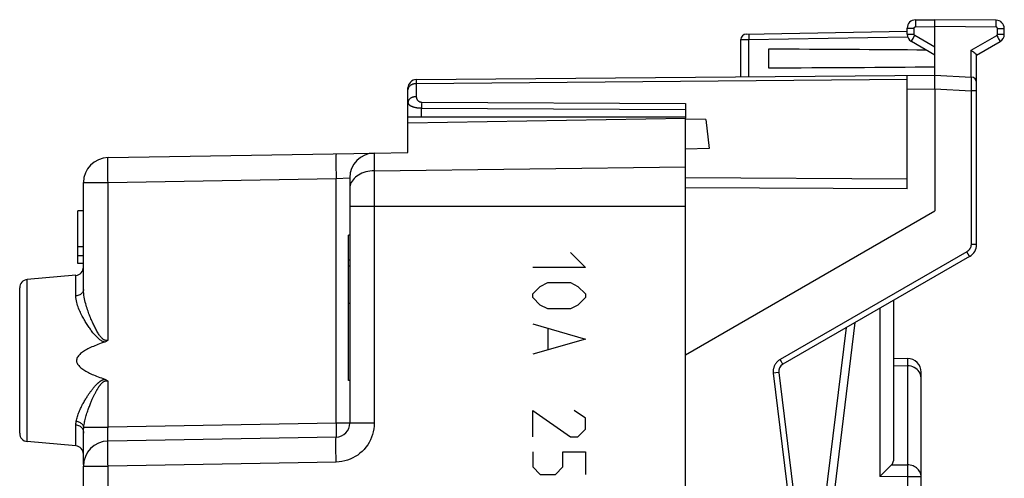
# Model space of a CAD drawing. Units: millimetres. Extents: x 93 to 255, y 80 to 146.
# Drawn here: x 200 to 236, y 112 to 128 of the extents above; entities that cross this region are included whole.
import ezdxf

# ---------------------------------------------------------------- set-up
doc = ezdxf.new("R2010")
doc.units = ezdxf.units.MM
doc.header["$LTSCALE"] = 16.335
for name, color, linetype in [('218140000', 7, 'CONTINUOUS'), ('218140080', 7, 'CONTINUOUS'), ('268', 7, 'CONTINUOUS'), ('284', 7, 'CONTINUOUS')]:
    doc.layers.add(name, color=color, linetype=linetype)

msp = doc.modelspace()

# ---------------------------------------------------------------- linework, layer by layer
at = {"layer": '218140000', "color": 7, "linetype": 'CONTINUOUS'}
for p, q in [((214.214, 124.594), (224.214, 124.768)), ((224.214, 116.222), (224.214, 124.768)), ((214.214, 123.529), (214.214, 124.594)), ((203.398, 123.341), (212.994, 123.508)), ((212.998, 123.508), (214.214, 123.529)), ((212.114, 122.608), (212.114, 113.76)), ((202.514, 118.579), (202.514, 122.441)), ((202.314, 119.518), (202.314, 121.418)), ((202.514, 121.418), (202.314, 121.418)), ((212.064, 115.295), (212.064, 120.542)), ((212.114, 120.542), (212.064, 120.542)), ((202.514, 120.125), (202.314, 120.125)), ((202.514, 119.801), (202.314, 119.801)), ((212.114, 119.645), (212.064, 119.645)), ((202.514, 119.518), (202.314, 119.518)), ((212.114, 119.427), (212.064, 119.427)), ((202.24, 119.095), (200.488, 118.941)), ((200.214, 113.395), (200.214, 118.642)), ((212.114, 118.075), (212.064, 118.075)), ((212.114, 115.295), (212.064, 115.295)), ((202.514, 112.271), (202.514, 113.465)), ((211.623, 113.26), (203.398, 113.116)), ((202.24, 112.942), (200.488, 113.096)), ((202.514, 108.231), (202.514, 112.216))]:
    msp.add_line(p, q, dxfattribs=at)
at = {"layer": '218140000', "color": 250, "linetype": 'CONTINUOUS'}
for p, q in [((212.998, 123.508), (212.998, 113.76)), ((212.998, 122.866), (224.214, 123.004)), ((203.398, 122.441), (211.623, 122.584)), ((211.623, 122.584), (212.114, 122.608)), ((211.623, 113.76), (211.623, 122.584)), ((202.514, 122.441), (203.398, 122.441)), ((203.398, 116.761), (203.398, 122.441)), ((212.114, 121.59), (224.214, 121.59)), ((200.488, 113.096), (200.488, 118.941)), ((202.24, 118.353), (202.24, 119.095)), ((203.398, 113.616), (203.398, 115.276)), ((202.24, 112.942), (202.24, 113.691)), ((202.524, 113.616), (203.398, 113.616)), ((211.623, 113.76), (203.398, 113.616)), ((212.998, 113.76), (211.623, 113.76)), ((202.516, 113.465), (202.514, 113.406)), ((202.514, 112.216), (203.398, 112.216)), ((211.623, 112.36), (203.398, 112.216)), ((203.398, 106.6), (203.398, 112.216))]:
    msp.add_line(p, q, dxfattribs=at)
for points in [[(203.398, 122.441), (203.397, 122.519), (203.396, 122.597), (203.395, 122.674), (203.394, 122.749), (203.393, 122.821), (203.393, 122.891), (203.392, 122.957), (203.392, 123.019), (203.392, 123.077), (203.392, 123.13), (203.392, 123.178), (203.393, 123.22), (203.393, 123.256), (203.394, 123.286), (203.395, 123.31), (203.396, 123.327), (203.397, 123.337), (203.398, 123.341)], [(211.623, 123.484), (211.621, 123.481), (211.62, 123.471), (211.619, 123.454), (211.618, 123.43), (211.618, 123.4), (211.617, 123.364), (211.617, 123.321), (211.616, 123.274), (211.616, 123.221), (211.616, 123.163), (211.617, 123.1), (211.617, 123.034), (211.618, 122.965), (211.618, 122.892), (211.619, 122.817), (211.62, 122.741), (211.621, 122.663), (211.623, 122.584)], [(212.998, 122.866), (212.921, 122.863), (212.844, 122.854), (212.768, 122.842), (212.695, 122.825), (212.623, 122.803), (212.555, 122.777), (212.49, 122.747), (212.429, 122.713), (212.372, 122.676), (212.32, 122.635), (212.273, 122.591), (212.232, 122.545), (212.197, 122.496), (212.167, 122.445), (212.144, 122.392), (212.127, 122.339), (212.117, 122.284), (212.114, 122.23)], [(202.514, 118.579), (202.512, 118.551), (202.505, 118.524), (202.494, 118.497), (202.478, 118.471), (202.459, 118.448), (202.435, 118.426), (202.409, 118.406), (202.379, 118.389), (202.347, 118.375), (202.313, 118.364), (202.277, 118.357), (202.24, 118.353)], [(203.398, 116.761), (203.378, 116.754), (203.358, 116.749), (203.338, 116.747), (203.318, 116.748), (203.297, 116.752), (203.277, 116.758), (203.256, 116.768), (203.236, 116.78), (203.215, 116.795), (203.195, 116.812), (203.175, 116.831), (203.156, 116.852), (203.136, 116.875), (203.116, 116.9), (203.097, 116.926), (203.077, 116.954), (203.058, 116.984), (203.039, 117.014), (203.019, 117.046), (203, 117.079), (202.981, 117.113), (202.962, 117.148), (202.943, 117.183), (202.925, 117.219), (202.907, 117.256), (202.888, 117.293), (202.87, 117.331), (202.853, 117.369), (202.835, 117.408), (202.817, 117.448), (202.8, 117.489), (202.782, 117.53), (202.765, 117.572), (202.747, 117.616), (202.73, 117.661), (202.712, 117.707), (202.694, 117.754), (202.677, 117.803), (202.66, 117.854), (202.643, 117.906), (202.626, 117.959), (202.609, 118.014), (202.594, 118.07), (202.578, 118.129), (202.564, 118.189), (202.551, 118.25), (202.539, 118.313), (202.529, 118.378), (202.521, 118.443), (202.516, 118.511), (202.514, 118.579)], [(203.286, 116.688), (203.259, 116.694), (203.233, 116.702), (203.207, 116.712), (203.181, 116.725), (203.155, 116.739), (203.13, 116.755), (203.104, 116.773), (203.079, 116.793), (203.054, 116.814), (203.029, 116.837), (203.004, 116.86), (202.979, 116.885), (202.954, 116.912), (202.93, 116.939), (202.905, 116.967), (202.881, 116.996), (202.856, 117.026), (202.832, 117.056), (202.808, 117.087), (202.785, 117.119), (202.761, 117.151), (202.738, 117.184), (202.715, 117.217), (202.692, 117.25), (202.669, 117.284), (202.647, 117.319), (202.624, 117.354), (202.602, 117.39), (202.58, 117.427), (202.557, 117.465), (202.535, 117.504), (202.512, 117.544), (202.49, 117.585), (202.467, 117.627), (202.445, 117.67), (202.423, 117.715), (202.402, 117.761), (202.38, 117.808), (202.36, 117.856), (202.339, 117.906), (202.32, 117.958), (202.302, 118.01), (202.286, 118.064), (202.271, 118.119), (202.259, 118.176), (202.25, 118.234), (202.244, 118.293), (202.24, 118.353)], [(202.253, 113.829), (202.261, 113.872), (202.271, 113.915), (202.282, 113.957), (202.294, 114), (202.308, 114.042), (202.322, 114.084), (202.338, 114.127), (202.355, 114.169), (202.372, 114.21), (202.39, 114.251), (202.408, 114.29), (202.427, 114.33), (202.446, 114.368), (202.465, 114.405), (202.484, 114.441), (202.503, 114.476), (202.522, 114.51), (202.54, 114.543), (202.559, 114.575), (202.577, 114.606), (202.595, 114.636), (202.613, 114.664), (202.63, 114.692), (202.647, 114.719), (202.664, 114.744), (202.68, 114.769), (202.696, 114.793), (202.712, 114.816), (202.727, 114.838), (202.742, 114.86), (202.757, 114.88), (202.771, 114.9), (202.786, 114.919), (202.799, 114.938), (202.813, 114.956), (202.826, 114.973), (202.839, 114.99), (202.852, 115.006), (202.865, 115.022), (202.877, 115.037), (202.889, 115.051), (202.901, 115.065), (202.913, 115.079), (202.925, 115.092), (202.936, 115.105), (202.947, 115.117), (202.958, 115.129), (202.969, 115.141), (202.98, 115.152), (202.99, 115.163), (203.001, 115.173), (203.011, 115.184), (203.022, 115.193), (203.032, 115.203), (203.042, 115.212), (203.052, 115.221), (203.062, 115.229), (203.071, 115.237), (203.081, 115.245), (203.09, 115.253), (203.099, 115.26), (203.108, 115.266), (203.117, 115.273), (203.126, 115.279), (203.134, 115.285), (203.143, 115.29), (203.151, 115.295), (203.16, 115.301), (203.169, 115.306), (203.177, 115.31), (203.186, 115.315), (203.195, 115.319), (203.205, 115.324), (203.214, 115.328), (203.224, 115.332), (203.234, 115.335), (203.244, 115.339), (203.254, 115.342), (203.265, 115.344), (203.275, 115.347), (203.286, 115.349)], [(202.524, 113.616), (202.53, 113.663), (202.537, 113.711), (202.545, 113.757), (202.554, 113.804), (202.565, 113.851), (202.576, 113.897), (202.587, 113.944), (202.6, 113.99), (202.613, 114.035), (202.626, 114.08), (202.64, 114.124), (202.654, 114.167), (202.668, 114.209), (202.683, 114.249), (202.697, 114.289), (202.711, 114.328), (202.725, 114.365), (202.739, 114.401), (202.753, 114.437), (202.767, 114.47), (202.78, 114.503), (202.794, 114.535), (202.807, 114.565), (202.82, 114.594), (202.832, 114.622), (202.844, 114.65), (202.856, 114.676), (202.868, 114.701), (202.88, 114.726), (202.891, 114.749), (202.902, 114.772), (202.913, 114.794), (202.923, 114.815), (202.934, 114.835), (202.944, 114.855), (202.954, 114.874), (202.964, 114.892), (202.973, 114.91), (202.983, 114.927), (202.992, 114.944), (203.001, 114.96), (203.01, 114.975), (203.019, 114.99), (203.028, 115.004), (203.036, 115.018), (203.044, 115.032), (203.053, 115.045), (203.061, 115.058), (203.069, 115.07), (203.077, 115.082), (203.085, 115.094), (203.093, 115.105), (203.1, 115.115), (203.108, 115.126), (203.116, 115.136), (203.123, 115.146), (203.13, 115.155), (203.138, 115.164), (203.145, 115.172), (203.152, 115.18), (203.159, 115.188), (203.165, 115.195), (203.172, 115.202), (203.178, 115.209), (203.185, 115.215), (203.191, 115.221), (203.198, 115.227), (203.204, 115.233), (203.211, 115.238), (203.217, 115.244), (203.224, 115.249), (203.231, 115.254), (203.238, 115.258), (203.245, 115.263), (203.252, 115.267), (203.26, 115.271), (203.267, 115.275), (203.275, 115.278), (203.283, 115.281), (203.291, 115.284), (203.299, 115.286), (203.306, 115.287), (203.314, 115.289), (203.322, 115.29), (203.33, 115.29), (203.338, 115.29), (203.346, 115.29), (203.354, 115.289), (203.363, 115.287), (203.371, 115.285), (203.38, 115.283), (203.389, 115.279), (203.398, 115.276)], [(202.24, 113.691), (202.24, 113.701), (202.241, 113.711), (202.241, 113.722), (202.242, 113.733), (202.242, 113.744), (202.243, 113.755), (202.244, 113.767), (202.246, 113.779), (202.247, 113.791), (202.249, 113.803), (202.251, 113.816), (202.253, 113.829)], [(202.514, 113.465), (202.512, 113.493), (202.505, 113.52), (202.494, 113.547), (202.478, 113.572), (202.459, 113.596), (202.435, 113.618), (202.409, 113.637), (202.379, 113.654), (202.347, 113.668), (202.313, 113.679), (202.277, 113.687), (202.24, 113.691)], [(202.524, 113.616), (202.518, 113.641), (202.509, 113.666), (202.496, 113.69), (202.479, 113.713), (202.459, 113.734), (202.436, 113.754), (202.411, 113.773), (202.382, 113.789), (202.352, 113.803), (202.32, 113.814), (202.287, 113.823), (202.253, 113.829)], [(202.514, 113.465), (202.514, 113.475), (202.514, 113.486), (202.515, 113.498), (202.515, 113.509), (202.516, 113.522), (202.516, 113.534), (202.517, 113.547), (202.518, 113.56), (202.519, 113.573), (202.521, 113.587), (202.522, 113.602), (202.524, 113.616)], [(203.398, 113.116), (203.397, 113.118), (203.396, 113.122), (203.395, 113.129), (203.394, 113.139), (203.394, 113.151), (203.393, 113.166), (203.393, 113.183), (203.392, 113.203), (203.392, 113.225), (203.392, 113.25), (203.392, 113.276), (203.392, 113.305), (203.392, 113.335), (203.393, 113.366), (203.393, 113.399), (203.394, 113.434), (203.394, 113.469), (203.395, 113.505), (203.396, 113.542), (203.397, 113.579), (203.398, 113.616)], [(211.623, 113.76), (211.624, 113.708), (211.624, 113.656), (211.625, 113.605), (211.626, 113.557), (211.626, 113.51), (211.626, 113.466), (211.626, 113.425), (211.626, 113.388), (211.626, 113.355), (211.626, 113.327), (211.626, 113.303), (211.625, 113.284), (211.624, 113.271), (211.624, 113.263), (211.623, 113.26)], [(212.998, 113.76), (212.994, 113.656), (212.983, 113.554), (212.964, 113.453), (212.938, 113.353), (212.904, 113.254), (212.863, 113.159), (212.815, 113.068), (212.761, 112.979), (212.7, 112.896), (212.633, 112.817), (212.56, 112.743), (212.483, 112.675), (212.4, 112.612), (212.313, 112.556), (212.222, 112.507), (212.128, 112.464), (212.031, 112.428), (211.931, 112.4), (211.83, 112.379), (211.727, 112.366), (211.623, 112.36)], [(211.623, 112.36), (211.621, 112.438), (211.62, 112.516), (211.619, 112.593), (211.618, 112.668), (211.618, 112.74), (211.617, 112.81), (211.617, 112.876), (211.616, 112.938), (211.616, 112.996), (211.616, 113.049), (211.617, 113.097), (211.617, 113.139), (211.618, 113.176), (211.618, 113.206), (211.619, 113.229), (211.62, 113.246), (211.621, 113.256), (211.623, 113.26)], [(203.398, 112.216), (203.397, 112.295), (203.396, 112.373), (203.395, 112.45), (203.394, 112.525), (203.393, 112.597), (203.393, 112.667), (203.392, 112.733), (203.392, 112.796), (203.392, 112.854), (203.392, 112.907), (203.392, 112.954), (203.393, 112.996), (203.393, 113.033), (203.394, 113.063), (203.395, 113.086), (203.396, 113.103), (203.397, 113.113), (203.398, 113.116)]]:
    msp.add_lwpolyline(points, dxfattribs=at)
at = {"layer": '218140000', "color": 7, "linetype": 'CONTINUOUS'}
for points in [[(203.286, 116.688), (203.221, 116.666), (203.157, 116.644), (203.096, 116.622), (203.037, 116.6), (202.98, 116.578), (202.925, 116.556), (202.871, 116.533), (202.82, 116.511), (202.77, 116.488), (202.722, 116.465), (202.676, 116.442), (202.632, 116.419), (202.59, 116.395), (202.55, 116.371), (202.511, 116.346), (202.475, 116.321), (202.441, 116.296), (202.409, 116.27), (202.38, 116.243), (202.353, 116.215), (202.329, 116.187), (202.308, 116.158), (202.291, 116.128), (202.278, 116.099), (202.269, 116.069), (202.264, 116.039), (202.263, 116.009), (202.267, 115.98), (202.274, 115.95), (202.285, 115.921), (202.3, 115.892), (202.319, 115.864), (202.341, 115.836), (202.365, 115.808), (202.393, 115.782), (202.423, 115.756), (202.455, 115.73), (202.489, 115.706), (202.526, 115.681), (202.564, 115.657), (202.604, 115.634), (202.646, 115.611), (202.689, 115.588), (202.734, 115.566), (202.781, 115.544), (202.83, 115.522), (202.881, 115.5), (202.933, 115.478), (202.987, 115.456), (203.043, 115.435), (203.101, 115.413), (203.161, 115.392), (203.222, 115.37), (203.286, 115.349)], [(203.398, 116.761), (203.382, 116.745), (203.364, 116.73), (203.346, 116.717), (203.326, 116.706), (203.306, 116.696), (203.286, 116.688)], [(203.286, 115.349), (203.308, 115.34), (203.329, 115.33), (203.348, 115.318), (203.366, 115.306), (203.383, 115.291), (203.398, 115.276)]]:
    msp.add_lwpolyline(points, dxfattribs=at)
for centre, radius, start, end in [((203.414, 122.441), 0.9, 91, 180), ((213.014, 122.608), 0.9, 91, 180), ((202.214, 119.393), 0.3, 275, 360), ((200.514, 118.642), 0.3, 95, 180), ((211.614, 113.76), 0.5, 271, 360), ((200.514, 113.395), 0.3, 180, 265), ((202.214, 112.644), 0.3, 0, 85), ((203.414, 112.216), 0.9, 91, 180)]:
    msp.add_arc(centre, radius, start, end, dxfattribs=at)
at = {"layer": '218140080', "color": 7, "linetype": 'CONTINUOUS'}
for p, q in [((214.214, 124.594), (224.214, 124.768)), ((224.214, 116.222), (224.214, 124.768)), ((214.214, 123.529), (214.214, 124.594)), ((203.398, 123.341), (212.994, 123.508)), ((212.998, 123.508), (214.214, 123.529)), ((212.114, 122.608), (212.114, 113.76)), ((202.514, 118.579), (202.514, 122.441)), ((202.314, 119.518), (202.314, 121.418)), ((202.514, 121.418), (202.314, 121.418)), ((212.064, 115.295), (212.064, 120.542)), ((212.114, 120.542), (212.064, 120.542)), ((202.514, 120.125), (202.314, 120.125)), ((202.514, 119.801), (202.314, 119.801)), ((212.114, 119.645), (212.064, 119.645)), ((202.514, 119.518), (202.314, 119.518)), ((212.114, 119.427), (212.064, 119.427)), ((202.24, 119.095), (200.488, 118.941)), ((200.214, 113.395), (200.214, 118.642)), ((212.114, 118.075), (212.064, 118.075)), ((212.114, 115.295), (212.064, 115.295)), ((202.514, 112.271), (202.514, 113.465)), ((211.623, 113.26), (203.398, 113.116)), ((202.24, 112.942), (200.488, 113.096)), ((202.514, 108.231), (202.514, 112.216))]:
    msp.add_line(p, q, dxfattribs=at)
at = {"layer": '218140080', "color": 250, "linetype": 'CONTINUOUS'}
for p, q in [((212.998, 123.508), (212.998, 113.76)), ((212.998, 122.866), (224.214, 123.004)), ((203.398, 122.441), (211.623, 122.584)), ((211.623, 122.584), (212.114, 122.608)), ((211.623, 113.76), (211.623, 122.584)), ((202.514, 122.441), (203.398, 122.441)), ((203.398, 116.761), (203.398, 122.441)), ((212.114, 121.59), (224.214, 121.59)), ((220.071, 119.918), (220.614, 119.376)), ((220.614, 119.376), (218.714, 119.376)), ((200.488, 113.096), (200.488, 118.941)), ((202.24, 118.353), (202.24, 119.095)), ((218.714, 118.426), (218.985, 118.697)), ((218.985, 118.697), (219.257, 118.833)), ((219.257, 118.833), (220.071, 118.833)), ((220.071, 118.833), (220.342, 118.697)), ((220.342, 118.697), (220.614, 118.426)), ((218.714, 118.29), (218.714, 118.426)), ((218.985, 118.018), (218.714, 118.29)), ((220.614, 118.29), (220.342, 118.018)), ((220.614, 118.426), (220.614, 118.29)), ((219.257, 117.883), (218.985, 118.018)), ((220.071, 117.883), (219.257, 117.883)), ((220.342, 118.018), (220.071, 117.883)), ((218.714, 117.34), (220.614, 116.797)), ((219.257, 117.159), (219.257, 116.435)), ((220.614, 116.797), (218.714, 116.254)), ((203.398, 113.616), (203.398, 115.276)), ((218.714, 113.268), (218.714, 114.218)), ((218.714, 114.218), (220.071, 113.268)), ((220.614, 113.947), (220.207, 114.218)), ((202.24, 112.942), (202.24, 113.691)), ((202.524, 113.616), (203.398, 113.616)), ((211.623, 113.76), (203.398, 113.616)), ((212.998, 113.76), (211.623, 113.76)), ((220.614, 113.54), (220.614, 113.947)), ((220.071, 113.268), (220.342, 113.268)), ((220.342, 113.268), (220.614, 113.54)), ((218.714, 112.726), (218.714, 112.183)), ((219.8, 112.183), (219.8, 112.726)), ((219.8, 112.726), (220.614, 112.726)), ((220.614, 112.726), (220.614, 111.911)), ((202.514, 112.216), (203.398, 112.216)), ((211.623, 112.36), (203.398, 112.216)), ((203.398, 106.6), (203.398, 112.216)), ((218.714, 112.183), (218.985, 111.911)), ((219.528, 111.911), (219.8, 112.183)), ((218.985, 111.911), (219.528, 111.911))]:
    msp.add_line(p, q, dxfattribs=at)
for points in [[(203.398, 122.441), (203.397, 122.519), (203.396, 122.597), (203.395, 122.674), (203.394, 122.749), (203.393, 122.821), (203.393, 122.891), (203.392, 122.957), (203.392, 123.019), (203.392, 123.077), (203.392, 123.13), (203.392, 123.178), (203.393, 123.22), (203.393, 123.256), (203.394, 123.286), (203.395, 123.31), (203.396, 123.327), (203.397, 123.337), (203.398, 123.341)], [(211.623, 123.484), (211.621, 123.481), (211.62, 123.471), (211.619, 123.454), (211.618, 123.43), (211.618, 123.4), (211.617, 123.364), (211.617, 123.321), (211.616, 123.274), (211.616, 123.221), (211.616, 123.163), (211.617, 123.1), (211.617, 123.034), (211.618, 122.965), (211.618, 122.892), (211.619, 122.817), (211.62, 122.741), (211.621, 122.663), (211.623, 122.584)], [(212.998, 122.866), (212.921, 122.863), (212.844, 122.854), (212.768, 122.842), (212.695, 122.825), (212.623, 122.803), (212.555, 122.777), (212.49, 122.747), (212.429, 122.713), (212.372, 122.676), (212.32, 122.635), (212.273, 122.591), (212.232, 122.545), (212.197, 122.496), (212.167, 122.445), (212.144, 122.392), (212.127, 122.339), (212.117, 122.284), (212.114, 122.23)], [(202.514, 118.579), (202.512, 118.551), (202.505, 118.524), (202.494, 118.497), (202.478, 118.471), (202.459, 118.448), (202.435, 118.426), (202.409, 118.406), (202.379, 118.389), (202.347, 118.375), (202.313, 118.364), (202.277, 118.357), (202.24, 118.353)], [(203.398, 116.761), (203.378, 116.754), (203.358, 116.749), (203.338, 116.747), (203.318, 116.748), (203.297, 116.752), (203.277, 116.758), (203.256, 116.768), (203.236, 116.78), (203.215, 116.795), (203.195, 116.812), (203.175, 116.831), (203.156, 116.852), (203.136, 116.875), (203.116, 116.9), (203.097, 116.926), (203.077, 116.954), (203.058, 116.984), (203.039, 117.014), (203.019, 117.046), (203, 117.079), (202.981, 117.113), (202.962, 117.148), (202.943, 117.183), (202.925, 117.219), (202.907, 117.256), (202.888, 117.293), (202.87, 117.331), (202.853, 117.369), (202.835, 117.408), (202.817, 117.448), (202.8, 117.489), (202.782, 117.53), (202.765, 117.572), (202.747, 117.616), (202.73, 117.661), (202.712, 117.707), (202.694, 117.754), (202.677, 117.803), (202.66, 117.854), (202.643, 117.906), (202.626, 117.959), (202.609, 118.014), (202.594, 118.07), (202.578, 118.129), (202.564, 118.189), (202.551, 118.25), (202.539, 118.313), (202.529, 118.378), (202.521, 118.443), (202.516, 118.511), (202.514, 118.579)], [(203.286, 116.688), (203.259, 116.694), (203.233, 116.702), (203.207, 116.712), (203.181, 116.725), (203.155, 116.739), (203.13, 116.755), (203.104, 116.773), (203.079, 116.793), (203.054, 116.814), (203.029, 116.837), (203.004, 116.86), (202.979, 116.885), (202.954, 116.912), (202.93, 116.939), (202.905, 116.967), (202.881, 116.996), (202.856, 117.026), (202.832, 117.056), (202.808, 117.087), (202.785, 117.119), (202.761, 117.151), (202.738, 117.184), (202.715, 117.217), (202.692, 117.25), (202.669, 117.284), (202.647, 117.319), (202.624, 117.354), (202.602, 117.39), (202.58, 117.427), (202.557, 117.465), (202.535, 117.504), (202.512, 117.544), (202.49, 117.585), (202.467, 117.627), (202.445, 117.67), (202.423, 117.715), (202.402, 117.761), (202.38, 117.808), (202.36, 117.856), (202.339, 117.906), (202.32, 117.958), (202.302, 118.01), (202.286, 118.064), (202.271, 118.119), (202.259, 118.176), (202.25, 118.234), (202.244, 118.293), (202.24, 118.353)], [(202.253, 113.829), (202.261, 113.872), (202.271, 113.915), (202.282, 113.957), (202.294, 114), (202.308, 114.042), (202.322, 114.084), (202.338, 114.127), (202.355, 114.169), (202.372, 114.21), (202.39, 114.251), (202.408, 114.29), (202.427, 114.33), (202.446, 114.368), (202.465, 114.405), (202.484, 114.441), (202.503, 114.476), (202.522, 114.51), (202.54, 114.543), (202.559, 114.575), (202.577, 114.606), (202.595, 114.636), (202.613, 114.664), (202.63, 114.692), (202.647, 114.719), (202.664, 114.744), (202.68, 114.769), (202.696, 114.793), (202.712, 114.816), (202.727, 114.838), (202.742, 114.86), (202.757, 114.88), (202.771, 114.9), (202.786, 114.919), (202.799, 114.938), (202.813, 114.956), (202.826, 114.973), (202.839, 114.99), (202.852, 115.006), (202.865, 115.022), (202.877, 115.037), (202.889, 115.051), (202.901, 115.065), (202.913, 115.079), (202.925, 115.092), (202.936, 115.105), (202.947, 115.117), (202.958, 115.129), (202.969, 115.141), (202.98, 115.152), (202.99, 115.163), (203.001, 115.173), (203.011, 115.184), (203.022, 115.193), (203.032, 115.203), (203.042, 115.212), (203.052, 115.221), (203.062, 115.229), (203.071, 115.237), (203.081, 115.245), (203.09, 115.253), (203.099, 115.26), (203.108, 115.266), (203.117, 115.273), (203.126, 115.279), (203.134, 115.285), (203.143, 115.29), (203.151, 115.295), (203.16, 115.301), (203.169, 115.306), (203.177, 115.31), (203.186, 115.315), (203.195, 115.319), (203.205, 115.324), (203.214, 115.328), (203.224, 115.332), (203.234, 115.335), (203.244, 115.339), (203.254, 115.342), (203.265, 115.344), (203.275, 115.347), (203.286, 115.349)], [(202.524, 113.616), (202.53, 113.663), (202.537, 113.711), (202.545, 113.757), (202.554, 113.804), (202.565, 113.851), (202.576, 113.897), (202.587, 113.944), (202.6, 113.99), (202.613, 114.035), (202.626, 114.08), (202.64, 114.124), (202.654, 114.167), (202.668, 114.209), (202.683, 114.249), (202.697, 114.289), (202.711, 114.328), (202.725, 114.365), (202.739, 114.401), (202.753, 114.437), (202.767, 114.47), (202.78, 114.503), (202.794, 114.535), (202.807, 114.565), (202.82, 114.594), (202.832, 114.622), (202.844, 114.65), (202.856, 114.676), (202.868, 114.701), (202.88, 114.726), (202.891, 114.749), (202.902, 114.772), (202.913, 114.794), (202.923, 114.815), (202.934, 114.835), (202.944, 114.855), (202.954, 114.874), (202.964, 114.892), (202.973, 114.91), (202.983, 114.927), (202.992, 114.944), (203.001, 114.96), (203.01, 114.975), (203.019, 114.99), (203.028, 115.004), (203.036, 115.018), (203.044, 115.032), (203.053, 115.045), (203.061, 115.058), (203.069, 115.07), (203.077, 115.082), (203.085, 115.094), (203.093, 115.105), (203.1, 115.115), (203.108, 115.126), (203.116, 115.136), (203.123, 115.146), (203.13, 115.155), (203.138, 115.164), (203.145, 115.172), (203.152, 115.18), (203.159, 115.188), (203.165, 115.195), (203.172, 115.202), (203.178, 115.209), (203.185, 115.215), (203.191, 115.221), (203.198, 115.227), (203.204, 115.233), (203.211, 115.238), (203.217, 115.244), (203.224, 115.249), (203.231, 115.254), (203.238, 115.258), (203.245, 115.263), (203.252, 115.267), (203.26, 115.271), (203.267, 115.275), (203.275, 115.278), (203.283, 115.281), (203.291, 115.284), (203.299, 115.286), (203.306, 115.287), (203.314, 115.289), (203.322, 115.29), (203.33, 115.29), (203.338, 115.29), (203.346, 115.29), (203.354, 115.289), (203.363, 115.287), (203.371, 115.285), (203.38, 115.283), (203.389, 115.279), (203.398, 115.276)], [(202.24, 113.691), (202.24, 113.701), (202.241, 113.711), (202.241, 113.722), (202.242, 113.733), (202.242, 113.744), (202.243, 113.755), (202.244, 113.767), (202.246, 113.779), (202.247, 113.791), (202.249, 113.803), (202.251, 113.816), (202.253, 113.829)], [(202.514, 113.465), (202.512, 113.493), (202.505, 113.52), (202.494, 113.547), (202.478, 113.572), (202.459, 113.596), (202.435, 113.618), (202.409, 113.637), (202.379, 113.654), (202.347, 113.668), (202.313, 113.679), (202.277, 113.687), (202.24, 113.691)], [(202.524, 113.616), (202.518, 113.641), (202.509, 113.666), (202.496, 113.69), (202.479, 113.713), (202.459, 113.734), (202.436, 113.754), (202.411, 113.773), (202.382, 113.789), (202.352, 113.803), (202.32, 113.814), (202.287, 113.823), (202.253, 113.829)], [(202.514, 113.465), (202.514, 113.475), (202.514, 113.486), (202.515, 113.498), (202.515, 113.509), (202.516, 113.522), (202.516, 113.534), (202.517, 113.547), (202.518, 113.56), (202.519, 113.573), (202.521, 113.587), (202.522, 113.602), (202.524, 113.616)], [(203.398, 113.116), (203.397, 113.118), (203.396, 113.122), (203.395, 113.129), (203.394, 113.139), (203.394, 113.151), (203.393, 113.166), (203.393, 113.183), (203.392, 113.203), (203.392, 113.225), (203.392, 113.25), (203.392, 113.276), (203.392, 113.305), (203.392, 113.335), (203.393, 113.366), (203.393, 113.399), (203.394, 113.434), (203.394, 113.469), (203.395, 113.505), (203.396, 113.542), (203.397, 113.579), (203.398, 113.616)], [(211.623, 113.76), (211.624, 113.708), (211.624, 113.656), (211.625, 113.605), (211.626, 113.557), (211.626, 113.51), (211.626, 113.466), (211.626, 113.425), (211.626, 113.388), (211.626, 113.355), (211.626, 113.327), (211.626, 113.303), (211.625, 113.284), (211.624, 113.271), (211.624, 113.263), (211.623, 113.26)], [(212.998, 113.76), (212.994, 113.656), (212.983, 113.554), (212.964, 113.453), (212.938, 113.353), (212.904, 113.254), (212.863, 113.159), (212.815, 113.068), (212.761, 112.979), (212.7, 112.896), (212.633, 112.817), (212.56, 112.743), (212.483, 112.675), (212.4, 112.612), (212.313, 112.556), (212.222, 112.507), (212.128, 112.464), (212.031, 112.428), (211.931, 112.4), (211.83, 112.379), (211.727, 112.366), (211.623, 112.36)], [(211.623, 112.36), (211.621, 112.438), (211.62, 112.516), (211.619, 112.593), (211.618, 112.668), (211.618, 112.74), (211.617, 112.81), (211.617, 112.876), (211.616, 112.938), (211.616, 112.996), (211.616, 113.049), (211.617, 113.097), (211.617, 113.139), (211.618, 113.176), (211.618, 113.206), (211.619, 113.229), (211.62, 113.246), (211.621, 113.256), (211.623, 113.26)], [(203.398, 112.216), (203.397, 112.295), (203.396, 112.373), (203.395, 112.45), (203.394, 112.525), (203.393, 112.597), (203.393, 112.667), (203.392, 112.733), (203.392, 112.796), (203.392, 112.854), (203.392, 112.907), (203.392, 112.954), (203.393, 112.996), (203.393, 113.033), (203.394, 113.063), (203.395, 113.086), (203.396, 113.103), (203.397, 113.113), (203.398, 113.116)]]:
    msp.add_lwpolyline(points, dxfattribs=at)
at = {"layer": '218140080', "color": 7, "linetype": 'CONTINUOUS'}
for points in [[(203.286, 116.688), (203.221, 116.666), (203.157, 116.644), (203.096, 116.622), (203.037, 116.6), (202.98, 116.578), (202.925, 116.556), (202.871, 116.533), (202.82, 116.511), (202.77, 116.488), (202.722, 116.465), (202.676, 116.442), (202.632, 116.419), (202.59, 116.395), (202.55, 116.371), (202.511, 116.346), (202.475, 116.321), (202.441, 116.296), (202.409, 116.27), (202.38, 116.243), (202.353, 116.215), (202.329, 116.187), (202.308, 116.158), (202.291, 116.128), (202.278, 116.099), (202.269, 116.069), (202.264, 116.039), (202.263, 116.009), (202.267, 115.98), (202.274, 115.95), (202.285, 115.921), (202.3, 115.892), (202.319, 115.864), (202.341, 115.836), (202.365, 115.808), (202.393, 115.782), (202.423, 115.756), (202.455, 115.73), (202.489, 115.706), (202.526, 115.681), (202.564, 115.657), (202.604, 115.634), (202.646, 115.611), (202.689, 115.588), (202.734, 115.566), (202.781, 115.544), (202.83, 115.522), (202.881, 115.5), (202.933, 115.478), (202.987, 115.456), (203.043, 115.435), (203.101, 115.413), (203.161, 115.392), (203.222, 115.37), (203.286, 115.349)], [(203.398, 116.761), (203.382, 116.745), (203.364, 116.73), (203.346, 116.717), (203.326, 116.706), (203.306, 116.696), (203.286, 116.688)], [(203.286, 115.349), (203.308, 115.34), (203.329, 115.33), (203.348, 115.318), (203.366, 115.306), (203.383, 115.291), (203.398, 115.276)]]:
    msp.add_lwpolyline(points, dxfattribs=at)
for centre, radius, start, end in [((203.414, 122.441), 0.9, 91, 180), ((213.014, 122.608), 0.9, 91, 180), ((202.214, 119.393), 0.3, 275, 360), ((200.514, 118.642), 0.3, 95, 180), ((211.614, 113.76), 0.5, 271, 360), ((200.514, 113.395), 0.3, 180, 265), ((202.214, 112.644), 0.3, 0, 85), ((203.414, 112.216), 0.9, 91, 180)]:
    msp.add_arc(centre, radius, start, end, dxfattribs=at)
at = {"layer": '268', "color": 7, "linetype": 'CONTINUOUS'}
for p, q in [((232.511, 128.312), (233.214, 128.318)), ((233.214, 126.318), (233.214, 128.318)), ((235.417, 128.299), (233.214, 128.318)), ((226.411, 127.8), (232.214, 127.901)), ((232.214, 127.792), (232.214, 128.012)), ((235.714, 127.792), (235.714, 127.999)), ((226.214, 126.257), (226.214, 127.6)), ((233.214, 127.041), (232.364, 127.532)), ((234.714, 127.041), (235.564, 127.532)), ((227.214, 127.255), (227.214, 126.582)), ((234.516, 127.214), (234.552, 127.188)), ((234.552, 127.188), (234.576, 127.171)), ((234.576, 127.171), (234.599, 127.154)), ((234.714, 120.207), (234.714, 127.047)), ((214.511, 126.155), (233.214, 126.318)), ((232.214, 122.217), (232.214, 126.31)), ((233.212, 126.047), (233.213, 126.108)), ((233.212, 126.004), (233.212, 126.047)), ((233.214, 126.318), (234.525, 126.25)), ((233.214, 126.291), (233.214, 126.304)), ((214.214, 124.594), (214.214, 125.855)), ((233.212, 125.959), (233.212, 126.004)), ((233.212, 125.913), (233.212, 125.959)), ((233.214, 125.819), (233.214, 121.418)), ((224.214, 125.295), (224.214, 124.768)), ((214.214, 124.818), (224.214, 124.818)), ((224.949, 124.717), (224.214, 124.73)), ((224.949, 124.717), (225.077, 123.672)), ((225.077, 123.672), (224.214, 123.646)), ((224.214, 122.488), (224.214, 122.489)), ((224.214, 116.222), (233.214, 121.418)), ((234.464, 119.774), (227.729, 115.886)), ((229.3, 108.918), (230.341, 117.393)), ((224.214, 91.615), (224.214, 116.222)), ((227.581, 115.589), (229.014, 103.918))]:
    msp.add_line(p, q, dxfattribs=at)
at = {"layer": '268', "color": 250, "linetype": 'CONTINUOUS'}
for p, q in [((232.511, 128.279), (232.511, 128.244)), ((232.511, 128.244), (232.511, 128.175)), ((232.511, 128.175), (232.511, 128.062)), ((235.417, 128.273), (235.417, 128.284)), ((235.418, 128.25), (235.417, 128.273)), ((235.417, 128.093), (235.418, 128.199)), ((235.418, 128.199), (235.418, 128.25)), ((232.214, 128.012), (232.462, 128.012)), ((232.462, 127.792), (232.462, 128.012)), ((232.511, 128.062), (233.214, 128.068)), ((235.417, 128.049), (233.214, 128.068)), ((235.417, 128.049), (235.417, 128.093)), ((235.466, 127.792), (235.466, 127.999)), ((235.466, 127.999), (235.714, 127.999)), ((226.214, 127.6), (226.509, 127.601)), ((226.507, 127.769), (226.507, 127.755)), ((226.507, 127.755), (226.507, 127.73)), ((226.507, 127.73), (226.508, 127.701)), ((226.508, 127.701), (226.508, 127.659)), ((226.508, 127.659), (226.509, 127.601)), ((226.509, 127.601), (232.228, 127.701)), ((226.509, 126.26), (226.509, 127.601)), ((232.214, 127.792), (232.462, 127.792)), ((232.369, 127.541), (232.374, 127.55)), ((232.374, 127.55), (232.384, 127.568)), ((232.384, 127.568), (232.402, 127.6)), ((232.402, 127.6), (232.425, 127.64)), ((232.425, 127.64), (232.458, 127.699)), ((232.458, 127.699), (232.487, 127.748)), ((233.214, 127.329), (232.487, 127.748)), ((234.516, 127.214), (235.441, 127.748)), ((235.441, 127.748), (235.477, 127.686)), ((235.466, 127.792), (235.714, 127.792)), ((235.477, 127.686), (235.509, 127.63)), ((235.509, 127.63), (235.531, 127.591)), ((235.531, 127.591), (235.548, 127.561)), ((235.548, 127.561), (235.555, 127.55)), ((234.516, 126.25), (234.516, 127.214)), ((232.214, 126.163), (214.511, 126.009)), ((214.511, 126.132), (214.511, 126.009)), ((234.522, 126.057), (234.52, 125.947)), ((234.523, 126.148), (234.522, 126.057)), ((234.524, 126.203), (234.523, 126.148)), ((234.525, 126.233), (234.524, 126.203)), ((234.525, 126.242), (234.525, 126.233)), ((214.511, 126.009), (214.511, 125.541)), ((232.214, 125.81), (233.214, 125.819)), ((233.214, 125.818), (234.516, 125.75)), ((234.516, 125.75), (234.516, 120.207)), ((234.714, 125.75), (234.516, 125.75)), ((234.52, 125.947), (234.517, 125.818)), ((214.708, 125.344), (224.214, 125.295)), ((214.706, 125.209), (214.705, 125.132)), ((214.705, 124.818), (214.705, 125.132)), ((214.705, 125.132), (224.214, 125.083)), ((214.707, 125.282), (214.706, 125.209)), ((232.214, 122.57), (224.214, 122.611)), ((232.214, 122.217), (224.214, 122.257)), ((234.714, 120.207), (234.516, 120.207)), ((234.366, 119.947), (227.631, 116.059)), ((234.415, 119.861), (234.366, 119.947)), ((234.442, 119.815), (234.415, 119.861)), ((234.451, 119.798), (234.442, 119.815)), ((234.456, 119.789), (234.451, 119.798)), ((229.003, 108.918), (230.021, 117.209)), ((227.68, 115.972), (227.631, 116.059)), ((227.706, 115.926), (227.68, 115.972)), ((227.716, 115.909), (227.706, 115.926)), ((227.721, 115.9), (227.716, 115.909)), ((227.473, 115.576), (227.384, 115.565)), ((227.384, 115.565), (228.814, 103.918)), ((227.569, 115.588), (227.473, 115.576)), ((227.58, 115.589), (227.569, 115.588))]:
    msp.add_line(p, q, dxfattribs=at)
for points in [[(232.511, 128.312), (232.511, 128.312), (232.511, 128.311), (232.511, 128.309), (232.511, 128.306), (232.511, 128.302), (232.511, 128.297), (232.511, 128.292), (232.511, 128.279)], [(235.417, 128.284), (235.417, 128.289), (235.417, 128.293), (235.417, 128.295), (235.417, 128.298), (235.417, 128.299), (235.417, 128.299)], [(226.509, 127.801), (226.509, 127.801), (226.508, 127.8), (226.508, 127.798), (226.508, 127.796), (226.508, 127.793), (226.508, 127.789), (226.508, 127.785), (226.508, 127.78), (226.507, 127.769)], [(232.462, 128.012), (232.462, 128.015), (232.462, 128.017), (232.462, 128.02), (232.463, 128.022), (232.463, 128.024), (232.464, 128.026), (232.465, 128.029), (232.465, 128.031), (232.466, 128.033), (232.467, 128.035), (232.468, 128.037), (232.47, 128.039), (232.471, 128.041), (232.472, 128.043), (232.474, 128.045), (232.475, 128.046), (232.477, 128.048), (232.478, 128.05), (232.48, 128.051), (232.482, 128.053), (232.484, 128.054), (232.486, 128.055), (232.488, 128.056), (232.49, 128.057), (232.492, 128.058), (232.494, 128.059), (232.497, 128.06), (232.499, 128.061), (232.501, 128.061), (232.504, 128.062), (232.506, 128.062), (232.509, 128.062), (232.511, 128.062)], [(235.466, 127.999), (235.466, 128.002), (235.466, 128.004), (235.466, 128.006), (235.465, 128.009), (235.465, 128.011), (235.464, 128.013), (235.464, 128.015), (235.463, 128.018), (235.462, 128.02), (235.461, 128.022), (235.46, 128.024), (235.459, 128.026), (235.457, 128.028), (235.456, 128.03), (235.454, 128.032), (235.453, 128.033), (235.451, 128.035), (235.45, 128.037), (235.448, 128.038), (235.446, 128.04), (235.444, 128.041), (235.442, 128.042), (235.44, 128.043), (235.438, 128.044), (235.436, 128.045), (235.434, 128.046), (235.431, 128.047), (235.429, 128.048), (235.427, 128.048), (235.424, 128.049), (235.422, 128.049), (235.419, 128.049), (235.417, 128.049)], [(232.364, 127.532), (232.364, 127.532), (232.365, 127.533), (232.366, 127.535), (232.367, 127.538), (232.369, 127.541)], [(232.487, 127.748), (232.485, 127.75), (232.483, 127.751), (232.481, 127.753), (232.479, 127.754), (232.477, 127.756), (232.475, 127.758), (232.474, 127.76), (232.472, 127.762), (232.471, 127.764), (232.469, 127.766), (232.468, 127.768), (232.467, 127.77), (232.466, 127.772), (232.465, 127.775), (232.464, 127.777), (232.463, 127.779), (232.463, 127.782), (232.462, 127.784), (232.462, 127.787), (232.462, 127.789), (232.462, 127.792)], [(235.441, 127.748), (235.443, 127.75), (235.445, 127.751), (235.447, 127.753), (235.449, 127.754), (235.451, 127.756), (235.453, 127.757), (235.454, 127.759), (235.456, 127.761), (235.457, 127.763), (235.458, 127.765), (235.46, 127.767), (235.461, 127.769), (235.462, 127.771), (235.463, 127.774), (235.464, 127.776), (235.464, 127.778), (235.465, 127.781), (235.466, 127.784), (235.466, 127.786), (235.466, 127.789), (235.466, 127.792)], [(235.555, 127.55), (235.559, 127.541), (235.561, 127.538), (235.562, 127.535), (235.563, 127.533), (235.564, 127.532), (235.564, 127.532)], [(214.511, 126.155), (214.511, 126.155), (214.511, 126.153), (214.511, 126.151), (214.511, 126.148), (214.511, 126.132)], [(234.525, 126.25), (234.525, 126.249), (234.525, 126.248), (234.525, 126.245), (234.525, 126.242)], [(214.511, 126.009), (214.494, 126.008), (214.477, 126.007), (214.46, 126.005), (214.443, 126.003), (214.426, 125.999), (214.41, 125.996), (214.393, 125.991), (214.378, 125.986), (214.363, 125.98), (214.348, 125.973), (214.334, 125.966), (214.32, 125.959), (214.307, 125.95), (214.295, 125.942), (214.283, 125.932), (214.273, 125.923), (214.263, 125.913), (214.254, 125.902), (214.246, 125.891), (214.238, 125.88), (214.232, 125.869), (214.227, 125.857), (214.222, 125.845), (214.219, 125.833), (214.216, 125.821), (214.215, 125.809), (214.214, 125.797)], [(234.517, 125.818), (234.516, 125.773), (234.516, 125.75)], [(214.511, 125.541), (214.494, 125.541), (214.477, 125.54), (214.46, 125.538), (214.443, 125.535), (214.426, 125.532), (214.41, 125.528), (214.393, 125.524), (214.378, 125.518), (214.363, 125.512), (214.348, 125.506), (214.334, 125.499), (214.32, 125.491), (214.307, 125.483), (214.295, 125.474), (214.283, 125.465), (214.273, 125.455), (214.263, 125.445), (214.254, 125.435), (214.246, 125.424), (214.238, 125.413), (214.232, 125.401), (214.227, 125.39), (214.222, 125.378), (214.219, 125.366), (214.216, 125.354), (214.215, 125.342), (214.214, 125.329)], [(214.214, 125.329), (214.215, 125.32), (214.216, 125.311), (214.219, 125.302), (214.222, 125.293), (214.227, 125.284), (214.232, 125.276), (214.239, 125.267), (214.246, 125.259), (214.254, 125.251), (214.263, 125.243), (214.273, 125.235), (214.284, 125.228), (214.295, 125.221), (214.307, 125.213), (214.32, 125.207), (214.334, 125.2), (214.348, 125.194), (214.363, 125.188), (214.378, 125.182), (214.394, 125.177), (214.41, 125.171), (214.427, 125.167), (214.444, 125.162), (214.462, 125.158), (214.48, 125.154), (214.499, 125.15), (214.518, 125.147), (214.537, 125.144), (214.557, 125.141), (214.577, 125.139), (214.598, 125.137), (214.619, 125.135), (214.64, 125.134), (214.662, 125.133), (214.683, 125.132), (214.705, 125.132)], [(214.511, 125.541), (214.512, 125.532), (214.512, 125.523), (214.513, 125.514), (214.515, 125.505), (214.517, 125.496), (214.519, 125.488), (214.521, 125.48), (214.524, 125.471), (214.528, 125.463), (214.531, 125.455), (214.535, 125.447), (214.539, 125.44), (214.544, 125.433), (214.549, 125.426), (214.554, 125.419), (214.559, 125.412), (214.565, 125.406), (214.571, 125.4), (214.577, 125.394), (214.583, 125.389), (214.59, 125.384), (214.597, 125.379), (214.604, 125.374), (214.611, 125.37), (214.618, 125.366), (214.625, 125.362), (214.633, 125.359), (214.641, 125.356), (214.649, 125.353), (214.657, 125.351), (214.665, 125.349), (214.673, 125.347), (214.682, 125.346), (214.69, 125.345), (214.699, 125.344), (214.708, 125.344)], [(214.708, 125.344), (214.708, 125.333), (214.707, 125.282)], [(234.516, 120.207), (234.515, 120.194), (234.515, 120.181), (234.513, 120.168), (234.511, 120.155), (234.509, 120.142), (234.506, 120.13), (234.502, 120.118), (234.498, 120.105), (234.493, 120.093), (234.488, 120.082), (234.483, 120.07), (234.476, 120.059), (234.47, 120.048), (234.463, 120.037), (234.455, 120.026), (234.447, 120.016), (234.439, 120.006), (234.429, 119.997), (234.42, 119.987), (234.41, 119.978), (234.399, 119.97), (234.389, 119.962), (234.377, 119.954), (234.366, 119.947)], [(234.464, 119.774), (234.464, 119.774), (234.464, 119.775), (234.463, 119.777), (234.462, 119.779), (234.46, 119.782), (234.456, 119.789)], [(227.631, 116.059), (227.612, 116.048), (227.594, 116.036), (227.577, 116.023), (227.56, 116.009), (227.544, 115.995), (227.528, 115.98), (227.513, 115.965), (227.499, 115.949), (227.485, 115.932), (227.472, 115.914), (227.46, 115.897), (227.449, 115.878), (227.439, 115.86), (227.429, 115.84), (227.42, 115.821), (227.412, 115.801), (227.405, 115.78), (227.399, 115.76), (227.393, 115.738), (227.389, 115.717), (227.385, 115.696), (227.383, 115.674), (227.381, 115.652), (227.381, 115.63), (227.381, 115.608), (227.382, 115.587), (227.384, 115.565)], [(227.729, 115.886), (227.729, 115.886), (227.728, 115.887), (227.728, 115.888), (227.726, 115.89), (227.725, 115.893), (227.721, 115.9)], [(227.581, 115.589), (227.581, 115.589), (227.58, 115.589)]]:
    msp.add_lwpolyline(points, dxfattribs=at)
at = {"layer": '268', "color": 7, "linetype": 'CONTINUOUS'}
for points in [[(234.599, 127.154), (234.62, 127.139), (234.63, 127.131), (234.639, 127.124), (234.648, 127.117), (234.656, 127.11), (234.664, 127.104), (234.671, 127.098), (234.678, 127.092), (234.684, 127.087), (234.69, 127.081), (234.695, 127.077), (234.699, 127.072), (234.703, 127.067), (234.707, 127.063), (234.709, 127.06), (234.711, 127.056), (234.713, 127.053), (234.714, 127.05), (234.714, 127.047)], [(233.213, 126.108), (233.214, 126.211), (233.214, 126.226), (233.214, 126.291)], [(233.214, 126.304), (233.214, 126.309), (233.214, 126.313), (233.214, 126.316), (233.214, 126.318), (233.214, 126.318)], [(233.214, 125.819), (233.213, 125.842), (233.213, 125.866), (233.212, 125.889), (233.212, 125.913)]]:
    msp.add_lwpolyline(points, dxfattribs=at)
for centre, radius, start, end in [((232.514, 128.012), 0.3, 90.5, 180), ((235.414, 127.999), 0.3, 0, 89.5), ((226.414, 127.6), 0.2, 91, 180), ((232.514, 127.792), 0.3, 180, 240), ((235.414, 127.792), 0.3, 300, 360), ((214.514, 125.855), 0.3, 90.5, 180), ((234.514, 126.05), 0.2, 0, 87), ((234.214, 120.207), 0.5, 300, 360), ((227.879, 115.626), 0.3, 120, 187)]:
    msp.add_arc(centre, radius, start, end, dxfattribs=at)
for start_param, end_param in [(1.062791, 1.330272), (-1.330272, -1.047154)]:
    msp.add_ellipse((221.755, 126.918), major_axis=(22.916, 0), ratio=0.015117, start_param=start_param, end_param=end_param, dxfattribs=at)
at = {"layer": '284', "color": 250, "linetype": 'CONTINUOUS'}
for p, q in [((231.223, 117.903), (231.223, 111.835)), ((232.224, 116.099), (232.223, 115.831)), ((231.714, 115.841), (232.223, 115.831)), ((232.223, 115.831), (232.223, 112.258)), ((231.652, 112.264), (232.223, 112.258)), ((232.223, 111.825), (231.223, 111.835)), ((232.224, 111.912), (232.223, 111.825)), ((232.711, 111.825), (232.648, 111.825)), ((232.714, 111.825), (232.711, 111.825)), ((232.223, 111.825), (232.223, 107.854)), ((232.325, 111.825), (232.223, 111.825)), ((232.469, 111.825), (232.325, 111.825)), ((232.648, 111.825), (232.469, 111.825))]:
    msp.add_line(p, q, dxfattribs=at)
at = {"layer": '284', "color": 7, "linetype": 'CONTINUOUS'}
for p, q in [((231.714, 118.186), (231.714, 112.402)), ((231.714, 116.109), (232.224, 116.099)), ((232.714, 104.116), (232.714, 115.599)), ((231.249, 111.861), (231.223, 111.835)), ((231.408, 112.018), (231.329, 111.94)), ((231.483, 112.094), (231.408, 112.018))]:
    msp.add_line(p, q, dxfattribs=at)
at = {"layer": '284', "color": 250, "linetype": 'CONTINUOUS'}
for points in [[(232.714, 115.398), (232.71, 115.454), (232.697, 115.509), (232.677, 115.562), (232.649, 115.612), (232.613, 115.659), (232.571, 115.702), (232.522, 115.739), (232.469, 115.77), (232.411, 115.796), (232.35, 115.815), (232.287, 115.826), (232.223, 115.831)], [(232.223, 112.258), (232.223, 112.235), (232.224, 112.208), (232.224, 112.179), (232.224, 112.146), (232.224, 112.112), (232.224, 112.075), (232.224, 112.036), (232.224, 111.996), (232.224, 111.954), (232.224, 111.912)], [(232.714, 111.825), (232.711, 111.87), (232.703, 111.914), (232.69, 111.958), (232.672, 112), (232.648, 112.04), (232.62, 112.078), (232.588, 112.113), (232.551, 112.145), (232.511, 112.173), (232.468, 112.198), (232.422, 112.219), (232.374, 112.235), (232.325, 112.247), (232.274, 112.255), (232.223, 112.258)]]:
    msp.add_lwpolyline(points, dxfattribs=at)
at = {"layer": '284', "color": 7, "linetype": 'CONTINUOUS'}
for points in [[(231.652, 112.264), (231.634, 112.246), (231.616, 112.227), (231.596, 112.207), (231.575, 112.186), (231.553, 112.164)], [(231.329, 111.94), (231.303, 111.914), (231.249, 111.861)], [(231.553, 112.164), (231.507, 112.118), (231.483, 112.094)]]:
    msp.add_lwpolyline(points, dxfattribs=at)
msp.add_arc((232.214, 115.599), 0.5, 0, 88.8453, dxfattribs=at)
msp.add_ellipse((231.214, 112.412), major_axis=(0.5, -0.015), ratio=0.576694, start_param=-0.488018, end_param=0.01741, dxfattribs=at)

doc.saveas('drawing.dxf')
